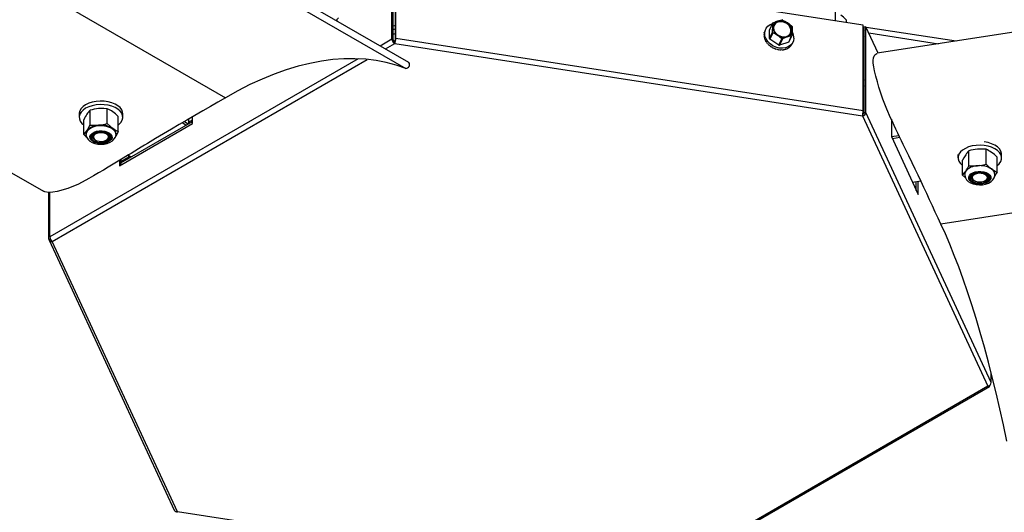
# Model space of a CAD drawing. Units: inches. Extents: x 0 to 10.8, y -1.5 to 8.3.
# Drawn here: x 8.3 to 8.7, y 5.7 to 5.9 of the extents above; entities that cross this region are included whole.
import ezdxf

# ---------------------------------------------------------------- set-up
doc = ezdxf.new("R2010")
doc.units = ezdxf.units.IN
doc.header["$MEASUREMENT"] = 0

msp = doc.modelspace()

# ---------------------------------------------------------------- linework, layer by layer
at = {"color": 7, "linetype": 'Continuous', "lineweight": 25}
for p, q in [((7.776266605893142, 6.252437342076476), (8.373754959360399, 5.90794888193286)), ((7.926637287168569, 6.220734632753324), (8.448161186331834, 5.920044296575969)), ((8.44948579591872, 5.922480942797994), (7.930098789106928, 6.221939241059808)), ((7.701030995021338, 6.213846489510928), (8.298519348488597, 5.869358029367312)), ((9.458443335614383, 6.05277398460462), (8.64291050131187, 5.926306382458041)), ((9.484750312306536, 5.982312585839971), (8.66921749104091, 5.855845035840938)), ((8.442487448616077, 5.932086259984699), (8.442487448616077, 5.967496894473583)), ((8.443053135414548, 5.931759659905759), (8.443053135414548, 5.967170346542188)), ((8.443898215726183, 5.931890393802917), (8.443898215726183, 5.967301080439347)), ((8.444105270815747, 5.932336516056682), (8.444105270815747, 5.967747150545566)), ((8.637082973965295, 5.937896643825613), (8.444105270815747, 5.967747150545566)), ((8.625549279647963, 5.943332399697963), (8.625549279647963, 5.939680715660306)), ((8.419803719253048, 5.939970760309685), (8.419605356507514, 5.939768584274869)), ((8.419759133101444, 5.939996521197279), (8.419626547966413, 5.940073073794418)), ((8.443898215726183, 5.937797146308348), (8.443053135414548, 5.937467521671755)), ((8.599704062954851, 5.938673329371793), (8.598479716802306, 5.936035550065866)), ((8.599820260723636, 5.938821167663952), (8.601800557254489, 5.939584346995788)), ((8.603869328615124, 5.940009558083712), (8.605824991949062, 5.938923585443776)), ((8.63012493997473, 5.940110620027347), (8.63012493997473, 5.938972917022041)), ((8.637082973965295, 5.902485957189182), (8.637082973965295, 5.937896643825613)), ((8.443898215726183, 5.936345515077718), (8.443053135414548, 5.936015890441125)), ((8.443898215726183, 5.93442085345972), (8.443053135414548, 5.934088777888477)), ((8.596135378254676, 5.933854322522853), (8.596200223727797, 5.933994025797877)), ((8.59619109138885, 5.933846552538538), (8.596135378254676, 5.933854322522853)), ((8.596238865059187, 5.934723569962713), (8.59630371053231, 5.934863273237738)), ((8.596266946512566, 5.934715539240671), (8.596238865059187, 5.934723569962713)), ((8.596522625929305, 5.935536289462997), (8.596541594599067, 5.935577173138853)), ((8.596523212589195, 5.935536028725268), (8.596522625929305, 5.935536289462997)), ((8.59681042823422, 5.936157001699884), (8.596564285299905, 5.935626713307302)), ((8.598430456926916, 5.932337350417414), (8.598479716802306, 5.936035550065866)), ((8.598430456926916, 5.932337350417414), (8.599654803079462, 5.934975129723339)), ((8.599766574825301, 5.934789901640888), (8.598542222154313, 5.932152070187417)), ((8.637082973965295, 5.937311548362462), (8.637995112761525, 5.937170854284068)), ((8.637082973965295, 5.936445429775345), (8.637494561506898, 5.935560903104584)), ((8.637082973965295, 5.934177220126045), (8.637494561506898, 5.93329274560283)), ((8.638267309913376, 5.937212937353477), (8.637494561506898, 5.937093415178651)), ((8.637494561506898, 5.901682728542221), (8.637494561506898, 5.937093415178651)), ((8.638267309913376, 5.901802302864592), (8.638267309913376, 5.937212937353477)), ((8.643301451462248, 5.926367030053731), (8.638267309913376, 5.937212937353477)), ((8.638309353872126, 5.937122357066534), (8.675577171054824, 5.931372151493401)), ((8.639443341364798, 5.934679192401292), (8.668245539009723, 5.930235178553734)), ((8.442487448616077, 5.932086259984699), (8.437659847199757, 5.92929933869797)), ((8.439766947006508, 5.928084457324975), (8.443616188761961, 5.930306568543846)), ((8.442487448616077, 5.932086259984699), (8.443053135414548, 5.931759659905759)), ((8.443616188761961, 5.930306568543846), (8.443616188761961, 5.930959820849272)), ((8.443616188761961, 5.930306568543846), (8.636801351144554, 5.900423938935718)), ((8.444105270815747, 5.932336516056682), (8.443898215726183, 5.931890393802917)), ((8.637082973965295, 5.902485957189182), (8.444105270815747, 5.932336516056682)), ((8.596215307405402, 5.932954933801556), (8.596280159396967, 5.933094689224127)), ((8.59629586884512, 5.932955611719652), (8.596215307405402, 5.932954933801556)), ((8.59647623416893, 5.932052781260337), (8.596541079642053, 5.932192484535362)), ((8.596576187977218, 5.932069259884789), (8.59647623416893, 5.932052781260337)), ((8.596910219081426, 5.931175242360704), (8.596975071072992, 5.931314945635729)), ((8.59702193867972, 5.931213570806819), (8.596910219081426, 5.931175242360704)), ((8.597504088369146, 5.930349016646074), (8.597568933842267, 5.930488719921099)), ((8.597618447936943, 5.93041315812733), (8.597504088369146, 5.930349016646074)), ((8.59823978594438, 5.929599134938401), (8.598304637935943, 5.929738890360972)), ((8.598347053445956, 5.929690497438529), (8.59823978594438, 5.929599134938401)), ((8.60231406717423, 5.929679650749017), (8.598542222154313, 5.932152070187417)), ((8.603538413326776, 5.932317482202489), (8.601722238159239, 5.933703929000951)), ((8.60231406717423, 5.929679650749017), (8.603538413326776, 5.932317482202489)), ((8.6037663828414, 5.932280040264651), (8.602542036688856, 5.929642260958724)), ((8.606363128547276, 5.930868041168778), (8.602542036688856, 5.929642260958724)), ((8.607587474699821, 5.933505820474704), (8.605746679372253, 5.933043219596486)), ((8.606363128547276, 5.930868041168778), (8.607587474699821, 5.933505820474704)), ((8.607703685505491, 5.933653658766863), (8.606479339352948, 5.931015879460937)), ((8.607821434663762, 5.930190123074219), (8.607886280136883, 5.930329826349244)), ((8.607902471949835, 5.930364087286792), (8.608148621402592, 5.930894375679373)), ((8.637494561506898, 5.932715159386266), (8.637082973965295, 5.93360417074596)), ((8.599094966583777, 5.928948490010264), (8.599159812056898, 5.929088193285287)), ((8.599185755460903, 5.929065613397984), (8.599094966583777, 5.928948490010264)), ((8.600043634735792, 5.928416741486401), (8.600108486727358, 5.928556444761425)), ((8.600109979450854, 5.928555453958056), (8.600043634735792, 5.928416741486401)), ((8.601056978881406, 5.928020107253539), (8.601121830872971, 5.928159810528562)), ((8.602104205894863, 5.927770633394741), (8.602169051367984, 5.927910336669767)), ((8.60315348621793, 5.927675933451686), (8.603218338209496, 5.92781563672671)), ((8.604172951181726, 5.927738771244297), (8.604237803173291, 5.927878526666866)), ((8.605131625144079, 5.927957373756018), (8.605196470617201, 5.928097077031044)), ((8.60600036414537, 5.928325013953452), (8.60606520961849, 5.928464717228477)), ((8.60675277500901, 5.928830532261809), (8.606817633519018, 5.928970235536835)), ((8.607366017109971, 5.929458597302645), (8.607430862583092, 5.92959830057767)), ((8.428529685412904, 5.924028577660326), (8.301217957906623, 5.850533130389707)), ((8.302194837880881, 5.848665778924474), (8.432300383186817, 5.923774097637137)), ((8.637082973965295, 5.916484027185986), (8.637494561506898, 5.915595015826292)), ((8.637082973965295, 5.915923023888966), (8.637494561506898, 5.915038497218205)), ((8.637082973965295, 5.913654866387211), (8.637494561506898, 5.912770339716451)), ((8.313289163051625, 5.901203388301823), (8.313289163051625, 5.899898448117344)), ((8.317782821362721, 5.896658729690997), (8.317782821362721, 5.902774228822006)), ((8.324913476766561, 5.897300822421634), (8.324913476766561, 5.903416321552644)), ((8.331333608822868, 5.899898448117344), (8.331333608822868, 5.901350079347977)), ((8.638267309913376, 5.901802302864592), (8.637494561506898, 5.901682728542221)), ((8.689975525612693, 5.790398614402101), (8.638267309913376, 5.901802302864592)), ((8.31518073705185, 5.892772746730351), (8.31518073705185, 5.898888245861361)), ((8.329442034822641, 5.894056932191628), (8.329442034822641, 5.900172379175091)), ((8.329895066626216, 5.879817001877703), (8.360143524304561, 5.897279076895063)), ((8.330460763202352, 5.881056444744738), (8.360143524304561, 5.898213560914638)), ((8.357400067997204, 5.896627754048829), (8.355778240214178, 5.897562863838954)), ((8.356759305028982, 5.898130854907102), (8.35838192806208, 5.897195327936612)), ((8.358467293594448, 5.899117434324867), (8.358467293594448, 5.897810721123833)), ((8.358467293594448, 5.897810721123833), (8.360143524304561, 5.898779622523595)), ((8.358467293594448, 5.897810721123833), (8.358712321874972, 5.897386292249094)), ((8.358467293594448, 5.897810721123833), (8.35846790632811, 5.897245024547698)), ((8.360143524304561, 5.897279076895063), (8.360143524304561, 5.900082111773424)), ((8.636801351144554, 5.900423938935718), (8.688565156127623, 5.788900519708218)), ((8.64876385473047, 5.89908244332168), (8.64876385473047, 5.891916796914653)), ((8.318484166742202, 5.892627307225295), (8.319093510814117, 5.893139552567052)), ((8.324061307647927, 5.893828838826581), (8.324110274193373, 5.893845995369128)), ((8.324061307647927, 5.893828838826581), (8.324582548441324, 5.89371990260354)), ((8.31906360419664, 5.892037779220758), (8.319160285746431, 5.892658282867462)), ((8.319818400810497, 5.890620982550677), (8.320101314282997, 5.89045760428989)), ((8.319994542183103, 5.889804821312375), (8.320517803693898, 5.889689992416666)), ((8.324521457591494, 5.89045760428989), (8.324804371063994, 5.890620982550677)), ((8.3254953130081, 5.890341732443265), (8.325089996208874, 5.890021702955088)), ((8.325169429957914, 5.889926064356209), (8.325089996208874, 5.890021702955088)), ((8.325169429957914, 5.889926064356209), (8.325846800503243, 5.890512307065364)), ((8.64876385473047, 5.89193223258819), (8.651902954467321, 5.89241902992763)), ((8.64876385473047, 5.891916796914653), (8.659835560903248, 5.86806315365916)), ((8.652340876519519, 5.891504779155799), (8.649182417006314, 5.891015009406253)), ((8.68077119697892, 5.879912379738853), (8.68077119697892, 5.886027826722316)), ((8.687901852382758, 5.88055447246949), (8.687901852382758, 5.886669919452954)), ((8.329895066626216, 5.882041564031224), (8.329895066626216, 5.879817001877703)), ((8.330460763202352, 5.8815814662352), (8.333812911737304, 5.883514158575241)), ((8.330460763202352, 5.88238396481652), (8.330460763202352, 5.880143601956642)), ((8.333522710645289, 5.884240573887332), (8.334747643457723, 5.883534339675441)), ((8.333812911737304, 5.883514158575241), (8.333812911737304, 5.884073284560614)), ((8.333812911737304, 5.883514158575241), (8.334038176097994, 5.883124251375778)), ((8.334712691565194, 5.883514106427695), (8.333812911737304, 5.883514158575241)), ((8.676277538667822, 5.884539900799853), (8.676277538667822, 5.8831520981652)), ((8.67816911266805, 5.876026396778208), (8.67816911266805, 5.882141843761671)), ((8.692430410438838, 5.877310582239484), (8.692430410438838, 5.883426029222949)), ((8.694321984439066, 5.8831520981652), (8.694321984439066, 5.884603729395833)), ((8.657479000274586, 5.87314029085949), (8.660911834099679, 5.873672613006355)), ((8.65906281249677, 5.869728016204304), (8.65906281249677, 5.873385905799902)), ((8.659835560903248, 5.86806315365916), (8.659835560903248, 5.873505688712457)), ((8.681244996542585, 5.874376239840961), (8.681360633725252, 5.8744356880431)), ((8.681244996542585, 5.874376239840961), (8.681622479589276, 5.873907798437621)), ((8.68154236792214, 5.874168796904026), (8.681360633725252, 5.8744356880431)), ((8.682806776426697, 5.873874632598533), (8.683089689899196, 5.873711254337746)), ((8.686703123712055, 5.872774006498245), (8.687655129306998, 5.872945832661443)), ((8.687586359731059, 5.873046425277167), (8.687066513884512, 5.872936028922845)), ((8.687209880524625, 5.876628961669178), (8.687878907462634, 5.876448374718297)), ((8.687509833207693, 5.873711254337746), (8.687694409445823, 5.873817843921228)), ((8.687586359731059, 5.873046425277167), (8.687655129306998, 5.872945832661443)), ((8.688564321766892, 5.875128259598009), (8.688564321766892, 5.875269996627318)), ((8.68863996178198, 5.876367911055228), (8.689036165797592, 5.875874699567663)), ((8.300784468395811, 5.849599167845589), (8.300784468395811, 5.868910394834721)), ((8.301217957906623, 5.850533130389707), (8.301217957906623, 5.868932244656384)), ((8.300784468395811, 5.849599167845589), (8.301402195185705, 5.849694702149376)), ((8.300865909825365, 5.849208165547665), (8.35258656271434, 5.737777725394212)), ((8.353958642863951, 5.737142359696973), (8.302194837880881, 5.848665778924474)), ((8.689975525612693, 5.790398614402101), (8.689975525612693, 5.794539233828571)), ((8.688565156127623, 5.788900519708218), (8.547143805246545, 5.707259730088846)), ((8.547888188647363, 5.707185993459177), (8.68930954930611, 5.788826835226095)), ((8.547143805246545, 5.707259730088846), (8.353958642863951, 5.737142359696973))]:
    msp.add_line(p, q, dxfattribs=at)
at = {"color": 7, "linetype": 'Continuous', "lineweight": 25, "flags": 128}
for points in [[(8.63012493997473, 5.940110620027347), (8.628996284568608, 5.941173699894706), (8.627837109811345, 5.942089671535546)], [(8.608516183378708, 5.932534572435385), (8.608349728412719, 5.931426228498328), (8.607888939661716, 5.93042317045611), (8.607156879377799, 5.929575668542821), (8.606190285506937, 5.928926223008234), (8.605037616156006, 5.928507426068434), (8.60375667687945, 5.928340241036807), (8.602411700416733, 5.928433115815761), (8.60107011354449, 5.928781357126181), (8.599799206152046, 5.929367495540246), (8.598662702540292, 5.93016211984216), (8.59771758693983, 5.931125389306981), (8.597011254951289, 5.932209067454905), (8.59657912779511, 5.93335876439573), (8.596442866258105, 5.934516804943873), (8.596609314705647, 5.93562514888093), (8.597070116493537, 5.936628259070693), (8.597802163740567, 5.937475760983983), (8.598768757611431, 5.938125154371024), (8.599603998333029, 5.938457751417723)], [(8.5997491836188, 5.936974518774375), (8.599723905096003, 5.938342348899011), (8.599704062954851, 5.938673329371793)], [(8.600117371365464, 5.937824732360043), (8.599950401442461, 5.936941457230379), (8.600093168385797, 5.936007390391169), (8.600534101958763, 5.935098093636184), (8.601237481092527, 5.934287303595092), (8.602146321556488, 5.933640726175521), (8.60318699753451, 5.933210665365842), (8.604275199482025, 5.933032007874154), (8.605322758936085, 5.933119198570622), (8.606244831839776, 5.933465197536576), (8.606966684241616, 5.934042001539954), (8.607429858742837, 5.93480283423223), (8.60759683518428, 5.935686057214349), (8.607454068240944, 5.936620176201104), (8.607013134667978, 5.93752947295609), (8.606309755534216, 5.938340210849636), (8.605400915070256, 5.938986840416752), (8.604360239092234, 5.939416901226432), (8.603272037144716, 5.93959555871812), (8.602224471172214, 5.939508368021651), (8.60130241130541, 5.939162369055698), (8.600580552385127, 5.938585565052319), (8.600117371365464, 5.937824732360043)], [(8.600270613447048, 5.937666516706282), (8.600097705222277, 5.93679226310203), (8.60024662557601, 5.935865236181495), (8.600704142068519, 5.934967672624301), (8.601429605687901, 5.934179462470512), (8.602358555549186, 5.933570535578961), (8.603408442087474, 5.933195073249667), (8.604485992898775, 5.933086345616808), (8.605495445533787, 5.933254104271439), (8.606347132287622, 5.933683382867931), (8.606965341442313, 5.934336061550355), (8.607295174669089, 5.935154204395395), (8.607307298973472, 5.936065013429206), (8.607000658367662, 5.936987607808355), (8.60640248690742, 5.937839959443398), (8.605565935978735, 5.938546454393019), (8.604565341908053, 5.939044202717061), (8.603489609742411, 5.939289035444289), (8.602434319414696, 5.939259207048128), (8.601493238730585, 5.938957272758321), (8.600749992798107, 5.938410192856013), (8.600270613447048, 5.937666516706282)], [(8.601800557254489, 5.939584346995788), (8.602773284980419, 5.939860207512726), (8.6036413591005, 5.940046947874005)], [(8.605824991949062, 5.938923585443776), (8.606784923970956, 5.938238888168272), (8.607641173635042, 5.937537138645313)], [(8.599654803079462, 5.934975129723339), (8.59970385436467, 5.935729131087125), (8.5997491836188, 5.936974518774375)], [(8.601722238159239, 5.933703929000951), (8.600722830445221, 5.934303573629362), (8.599766574825301, 5.934789901640888)], [(8.607798059526386, 5.935653047817898), (8.607752730272257, 5.934407660130649), (8.607703685505491, 5.933653658766863)], [(8.60775293886244, 5.937351858415316), (8.607772781003591, 5.937020877942534), (8.607798059526386, 5.935653047817898)], [(8.605746679372253, 5.933043219596486), (8.604734475954203, 5.932682306432453), (8.6037663828414, 5.932280040264651)], [(8.66921749104091, 5.855845035840938), (8.668068928309204, 5.858293623850935), (8.666915581040177, 5.860769850060175), (8.66575222144237, 5.863278303452677), (8.664545801008671, 5.86588333409988), (8.663369521856408, 5.868419321396533), (8.66219860086447, 5.870932728805879), (8.661025789523997, 5.873432108525425), (8.659815562319459, 5.875986451758174), (8.658598125716724, 5.878533546482067), (8.65737143292462, 5.881083717911157), (8.656911361202372, 5.882037183637381), (8.65641408220624, 5.883066524042649), (8.656002338222002, 5.883918197759597), (8.655461815873569, 5.885035667517157), (8.654895415305566, 5.886206640656643), (8.65450134933933, 5.887021602501394), (8.653717441358065, 5.88864448627222), (8.652952228271946, 5.890232170449675), (8.652193859551206, 5.891810833101719), (8.651441670314634, 5.893383446638457), (8.650687043180298, 5.894969774979723), (8.649955282744768, 5.896518713530696), (8.649211189414672, 5.898110569511811), (8.648468543178971, 5.899724066724406), (8.646904051622482, 5.903298207361554), (8.64530136198874, 5.907406756047398), (8.64366050035152, 5.912304505690397), (8.643011015706275, 5.914466855821855), (8.642363616962859, 5.916788621000626), (8.641808362932755, 5.919068146667351), (8.641491279780912, 5.92069405499583), (8.641302805513739, 5.922153977686235), (8.641267736289231, 5.922799825040165), (8.641274007031607, 5.923383095339214), (8.641395132743463, 5.924370300527528), (8.641634177093113, 5.925133688449546), (8.641958860749748, 5.925691771484006), (8.642736289398455, 5.926265863815004), (8.642917124050179, 5.926261326978525)], [(8.448161186331834, 5.920044296575969), (8.444225454612559, 5.921417497897814), (8.440154298976228, 5.92250826811196), (8.435955639331356, 5.923314469169027), (8.431637653064953, 5.923834588790189), (8.427208742450329, 5.924067584024534), (8.422677531387858, 5.92401298554415), (8.418052832812771, 5.923670949791673), (8.413343655213591, 5.923042102537651), (8.408559157003042, 5.922127643175638), (8.40370865955492, 5.920929396869733), (8.398801595056565, 5.919449710259496), (8.39384752606417, 5.91769145145994), (8.388856086836814, 5.915657957913994), (8.38383699637333, 5.913353349277771), (8.378800012783216, 5.910781953797565), (8.373754959360399, 5.90794888193286)], [(8.373754959360399, 5.90794888193286), (8.370626367354014, 5.906120797569566), (8.367484725424305, 5.904302464797323), (8.364315836401953, 5.902479125860689), (8.361029615401696, 5.900592010475624), (8.357825539822858, 5.89874812540597), (8.354636026446165, 5.896901580811485), (8.35144137653622, 5.895033968608523), (8.348144791211247, 5.893081981676561), (8.344828585372191, 5.891095942397234), (8.341487166194774, 5.889078510295374), (8.34023396941255, 5.888318876996649), (8.338879423875191, 5.887496614495496), (8.337757847498404, 5.886815098220281), (8.336285526729, 5.885919985597736), (8.334742676403991, 5.884981903397505), (8.33366925828569, 5.884329537600357), (8.331533946656696, 5.883033514646198), (8.329449596216772, 5.881771961219772), (8.327383849413788, 5.880526834270251), (8.325334933231192, 5.879298603125549), (8.323279368236513, 5.878075013112417), (8.321286106522102, 5.876899242398724), (8.319259274825123, 5.875720499274924), (8.317236341157189, 5.87456871643227), (8.312974765498385, 5.872317402587788), (8.308609181559614, 5.870458342582326), (8.30413960237776, 5.869246277176802), (8.302370431704258, 5.868990284874787), (8.300606984223903, 5.868901425456854), (8.299094509844284, 5.86911350952536), (8.298541771933262, 5.869398391567711)], [(8.331333608822868, 5.901350079347977), (8.331252649758115, 5.902046249083543), (8.330878817039626, 5.902982871152493), (8.330213231839632, 5.903863851790145), (8.329278565303646, 5.904659258305244), (8.328106627434565, 5.90534197397401), (8.326737350215536, 5.905888740991045), (8.325217340515557, 5.906280942682519), (8.32359838084755, 5.906505229276727), (8.32193559116735, 5.906553987231988), (8.320285603709625, 5.906425495679297), (8.318704594418023, 5.906124187160038), (8.317246418670402, 5.905660334740723), (8.315960720930299, 5.905049686980163), (8.314891279062362, 5.904312998601561), (8.31407453116417, 5.903475456869508), (8.3135382718776, 5.902565534343974), (8.313300778917435, 5.901614206667125), (8.313289163051625, 5.901350079347977)], [(8.329442034822641, 5.896707435498713), (8.32973149281213, 5.896935528863759), (8.330548240710321, 5.897773070595814), (8.33108449999689, 5.898682993121347), (8.331321992957054, 5.899634320798196), (8.331252649758115, 5.90059461785291), (8.330878817039626, 5.90153123992186), (8.330213231839632, 5.902412220559512), (8.329278565303646, 5.903207627074611), (8.328106627434565, 5.903890342743378), (8.326737350215536, 5.904437109760412), (8.325217340515557, 5.904829311451887), (8.32359838084755, 5.905053598046094), (8.32193559116735, 5.905102356001357), (8.320285603709625, 5.904973916596211), (8.318704594418023, 5.904672608076952), (8.317246418670402, 5.904208703510091), (8.315960720930299, 5.903598055749532), (8.314891279062362, 5.90286136737093), (8.31407453116417, 5.902023825638876), (8.3135382718776, 5.901113903113342), (8.313300778917435, 5.900162575436494), (8.313370122116378, 5.899202278381779), (8.313743954834866, 5.898265708460373)], [(8.324913476766561, 5.903416321552644), (8.323494685452854, 5.90351701846346), (8.32134814906464, 5.903463410786443)], [(8.329442034822641, 5.900172379175091), (8.328325008319219, 5.901240986682298), (8.327177762313042, 5.902162485962986)], [(8.313743954834866, 5.898265708460373), (8.314409540034859, 5.897384675675176), (8.31518073705185, 5.896707435498713)], [(8.324913476766561, 5.897300822421634), (8.326030503269982, 5.896232267061974), (8.327177762313042, 5.89531071563374)], [(8.31518073705185, 5.892772746730351), (8.31582256904476, 5.893462867350611), (8.316481779207287, 5.894347602611556)], [(8.316098533856792, 5.893087196431135), (8.31608797397878, 5.89263471217679), (8.316174108687449, 5.892202200432461), (8.316422787296172, 5.891554475766885), (8.316947652343998, 5.890774661367959), (8.317679347595096, 5.890096013207761), (8.318626281841215, 5.889521764434124), (8.319761729465169, 5.889085237328774), (8.321015330390871, 5.888817824714244), (8.32232158730088, 5.888729226034039), (8.323628782866713, 5.88882079712435), (8.324888367723288, 5.889093372345909), (8.326055208169773, 5.889550758469554), (8.3270832448864, 5.89020484513571), (8.327801003705897, 5.890927923004876), (8.32828446360241, 5.891734541242308), (8.328530182837914, 5.892600451239242), (8.328525398300593, 5.893018622408492)], [(8.316269134552664, 5.89283365506377), (8.316281271893935, 5.893264237348905), (8.316552465205529, 5.894059748159097), (8.31713413196755, 5.89479763593125), (8.317994905431227, 5.895438216383062), (8.319088374280863, 5.895946967839256), (8.320355598752888, 5.896296408543228), (8.321728265562392, 5.896467713230969), (8.323132364305085, 5.896451651786881), (8.324492202818337, 5.896249110719246), (8.325734474689728, 5.895870988865119), (8.326792209433648, 5.895337675914885), (8.327608383708839, 5.894677905166242), (8.328138984986694, 5.89392729339293), (8.328355423375267, 5.89312625494289), (8.328359282293654, 5.892943164909814)], [(8.318130528160797, 5.890608519287246), (8.317794241675237, 5.891269593724532), (8.317765808225925, 5.891958358508604), (8.31804713119828, 5.892627932995843), (8.318619059406132, 5.89323263593619), (8.31944262559593, 5.893731322916056), (8.3204616798978, 5.894089889440531), (8.321606800891487, 5.894284034753304), (8.322799923701023, 5.894300461230211), (8.323959763339493, 5.894138073772791), (8.325007264127564, 5.893807875513196), (8.32587104911201, 5.893332446338728), (8.326492243713695, 5.892744169875288), (8.326828517162369, 5.892083095438003), (8.326856963648567, 5.891394330653931), (8.32657564067621, 5.890724756166691), (8.326003699431475, 5.890120053226346), (8.325180146278562, 5.889621418394024), (8.324161091976691, 5.889262799722003), (8.323015970983004, 5.889068654409231), (8.321822848173468, 5.889052227932324), (8.320663008534996, 5.889214667537289), (8.319615507746928, 5.889544813649339), (8.318751722762482, 5.890020242823807), (8.318130528160797, 5.890608519287246)], [(8.317782821362721, 5.896658729690997), (8.318680541362554, 5.896584002257958), (8.32134814906464, 5.896611640457197)], [(8.319143337794067, 5.890947321891889), (8.318828470912917, 5.891526055354458), (8.318823073641934, 5.892132635606451), (8.319127628345914, 5.892713142085575), (8.319715070448623, 5.893216105164192), (8.320533213293661, 5.893596730100514), (8.321509350165394, 5.893821225284904), (8.32255675969526, 5.893869670354891), (8.32358235851412, 5.893737737064182), (8.324495031822693, 5.893437158610564), (8.325213664113583, 5.892994634537455), (8.325674426790815, 5.892449431946792), (8.325836370994097, 5.891850100203658), (8.325685104000804, 5.891249829804698), (8.325234066840853, 5.890701967689204), (8.324523334903141, 5.890255219664891), (8.323616058865552, 5.889949217866516), (8.322592858833795, 5.889811183312955), (8.321544654053856, 5.889853422825), (8.320564567005537, 5.890072129631815), (8.319739697127096, 5.890447904846382), (8.319143337794067, 5.890947321891889)], [(8.320572493432488, 5.890234099908867), (8.321509793419533, 5.889989371476732), (8.322533971217773, 5.889933625750341), (8.323534017739224, 5.890072807549908), (8.324401570383849, 5.890391950529808), (8.325042620163572, 5.890856428719673), (8.325387706547476, 5.89141586759032), (8.32539942670838, 5.892009723841153), (8.325076503031415, 5.892573543105643), (8.324453939556655, 5.893046312755279), (8.323599189134507, 5.893376771752603), (8.322604891879973, 5.893529094733695), (8.321578784622542, 5.893486803074103), (8.320632072003491, 5.893254433610308), (8.319867341282169, 5.892857225754443), (8.31936745490875, 5.892338201231739), (8.319186594183256, 5.891753575096502), (8.319344340509105, 5.891166758764342), (8.319823628601956, 5.890641267945969), (8.320572493432488, 5.890234099908867)], [(8.324110274193373, 5.893845995369128), (8.324959848971606, 5.893533266537354), (8.325654545539003, 5.89311196651536), (8.326153753994326, 5.89260670894473), (8.326428271711965, 5.892047061483899), (8.326462050284714, 5.891465720644042), (8.326253108105838, 5.89089668662498), (8.325813673774814, 5.890373281708435), (8.325169429957914, 5.889926064356209)], [(8.329442034822641, 5.894056932191628), (8.328800202829731, 5.892830004735568), (8.328416005786526, 5.892198080776349)], [(8.319994542183103, 5.889804821312375), (8.319643784753602, 5.88990478815755), (8.319167677661039, 5.890097681929224)], [(8.694321984439066, 5.884603729395833), (8.694298309453304, 5.884980808299044), (8.69402505631365, 5.885928902828057), (8.693454692532171, 5.886831889730009), (8.692606603958993, 5.887659001952915), (8.691509693371337, 5.888382079822081), (8.690201324485727, 5.888976457548371), (8.688726031306217, 5.889421954031587), (8.687134057993125, 5.889703342188374)], [(8.687134057993125, 5.888251710957743), (8.685479611920243, 5.888359447787231), (8.683819051547621, 5.888289882961221), (8.682208917851728, 5.888045310971721), (8.680704030940014, 5.8876341275736), (8.679355651849937, 5.887070360456656), (8.67820968345863, 5.886373095622631), (8.677305171240967, 5.885566164499923), (8.676672895285815, 5.884676996697591), (8.676334405566447, 5.883735942087252), (8.676301213653586, 5.882775019261989), (8.67657446679324, 5.881826872585431), (8.677144830574719, 5.880923885683479), (8.677992919147897, 5.880096773460572), (8.67816911266805, 5.87996108554657)], [(8.692430410438838, 5.87996108554657), (8.693294351865921, 5.880738031830479), (8.693926627821075, 5.881627147485265), (8.694265117540443, 5.882568202095603), (8.694298309453304, 5.883529177068412), (8.69402505631365, 5.884477271597425), (8.693454692532171, 5.885380258499376), (8.692606603958993, 5.886207370722283), (8.691509693371337, 5.886930448591448), (8.690201324485727, 5.887524826317739), (8.688726031306217, 5.887970322800955), (8.687134057993125, 5.888251710957743)], [(8.679470154823484, 5.884452970841112), (8.678686846538996, 5.8831435459677), (8.67816911266805, 5.882141843761671)], [(8.685788299317222, 5.877554059130522), (8.686948138955692, 5.877391671673101), (8.687995639743763, 5.877061525561052), (8.688859424728207, 5.876586096386584), (8.689480619329894, 5.875997767775599), (8.689816892778566, 5.875336745485859), (8.689845339264766, 5.874647928554242), (8.68956401629241, 5.873978406214547), (8.688992075047672, 5.873373703274201), (8.688168521894761, 5.872875016294334), (8.68714946759289, 5.872516397622314), (8.686004346599203, 5.872322304457087), (8.684811223789668, 5.87230587798018), (8.683651384151197, 5.8724682654376), (8.682603883363127, 5.872798463697196), (8.68174009837868, 5.873273892871663), (8.681118903776996, 5.873862169335103), (8.680782617291436, 5.874523243772389), (8.680754183842124, 5.87521200855646), (8.68103550681448, 5.875881583043701), (8.68160743502233, 5.876486285984047), (8.682431001212128, 5.876984920816367), (8.683450055514, 5.877343539488389), (8.684595176507687, 5.87753768480116), (8.685788299317222, 5.877554059130522)], [(8.68077119697892, 5.879912379738853), (8.682530068512138, 5.879802348417351), (8.68433652468084, 5.879865290505053)], [(8.681244996542585, 5.874376239840961), (8.68113508255306, 5.874855580081359), (8.681193448693625, 5.875337892731864), (8.68141770921406, 5.875803726757918), (8.68179881651518, 5.876234256895509), (8.682321374034105, 5.87661206586436), (8.682964275051702, 5.876921978728665), (8.683701537053308, 5.877151375782354), (8.684503357716533, 5.877290974762288)], [(8.681360633725252, 5.8744356880431), (8.681259180675024, 5.874829871341312), (8.68127520300845, 5.87522827859073), (8.681408244434508, 5.875619280888652), (8.681654419961038, 5.875991614365201), (8.682006585374275, 5.876334328035774), (8.682454493681481, 5.876637566014224), (8.682985134069996, 5.876892463217778), (8.683583057829397, 5.877091562547395)], [(8.68554513531146, 5.877123320402749), (8.68657073413032, 5.876991387112038), (8.687483407438892, 5.876690756510874), (8.688202039729783, 5.876248232437765), (8.688662802407013, 5.875703081994649), (8.688824746610294, 5.875103750251514), (8.688673479617004, 5.874503479852555), (8.688222442457052, 5.873955617737061), (8.68751171051934, 5.873508817565201), (8.686604434481751, 5.873202815766826), (8.685581234449995, 5.873064833360811), (8.684533029670055, 5.873107072872856), (8.683552942621734, 5.873325779679671), (8.682728072743295, 5.873701502746693), (8.682131713410266, 5.874200919792199), (8.681816846529117, 5.87477965325477), (8.681811449258134, 5.875386233506761), (8.682116003962113, 5.875966792133432), (8.682703446064822, 5.876469703064502), (8.683521588909862, 5.876850380148371), (8.684497725781593, 5.87707487533276), (8.68554513531146, 5.877123320402749)], [(8.683583057829397, 5.877091562547395), (8.683937635066624, 5.877187722621732), (8.684503357716533, 5.877290974762288)], [(8.687901852382758, 5.88055447246949), (8.68901887888618, 5.87948591710983), (8.690166137929241, 5.878564365681596)], [(8.692430410438838, 5.877310582239484), (8.692102819556531, 5.876665725688922), (8.69142838231065, 5.875511283321434)], [(8.679388765541479, 5.874868199787428), (8.679379900458704, 5.874875291853648), (8.67816911266805, 5.876026396778208)], [(8.679086205481122, 5.876330782002665), (8.679088695526431, 5.875802058036454), (8.679359719358503, 5.874914611103132), (8.67985208344845, 5.874128799736448), (8.680554810737892, 5.873436906099632), (8.681472790059242, 5.872846700177001), (8.682585775127869, 5.872389157610719), (8.683827629818895, 5.872097600682514), (8.685129897441655, 5.871984388360723), (8.686439804679866, 5.872051241514354), (8.687708789131559, 5.872298890209052), (8.6888908566614, 5.872730463297557), (8.689941160380053, 5.873356651026746), (8.690694223088016, 5.874064345369919), (8.691213860344382, 5.874859751885019), (8.6914965652267, 5.875718309078004), (8.69151271792899, 5.876257358258269)], [(8.687655129306998, 5.872945832661443), (8.686761216078004, 5.872677429243544), (8.685781846058438, 5.872540750526172), (8.684774277253513, 5.87254382723137), (8.6837974494268, 5.87268639862141), (8.682908464140878, 5.87296017323652), (8.682159312498847, 5.873349141780159), (8.68159379843912, 5.873830567922387), (8.681244996542585, 5.874376239840961)], [(8.683920556745395, 5.876605495273597), (8.683084774993011, 5.876259287717461), (8.682489015356758, 5.875775097755309), (8.682197849535145, 5.875205542260789), (8.682242813756455, 5.874612259632959), (8.682619045262049, 5.874059547795711), (8.683285790744932, 5.873607272131549), (8.684170760669833, 5.87330450348101), (8.685178094810801, 5.873184042650362), (8.686198596207067, 5.873258874378491), (8.687121699024786, 5.873520967943357), (8.687847371234351, 5.873941902932533), (8.688296974336794, 5.874476050243498), (8.688421776450625, 5.87506552610049), (8.688208258324613, 5.87564644975998), (8.687679560432175, 5.876155931281813), (8.68689297988919, 5.876538642119965), (8.685933738822277, 5.87675317712312), (8.684905806400744, 5.876776330633426), (8.683920556745395, 5.876605495273597)], [(8.68863996178198, 5.876367911055228), (8.689070622288435, 5.875953233771541), (8.689348920703138, 5.875497203484086), (8.689463619229983, 5.875018280424054), (8.689410089774286, 5.874535759183365), (8.689190483422308, 5.874069195091672), (8.6888136913306, 5.873637413412984), (8.688294914508738, 5.873257831427577), (8.687655129306998, 5.872945832661443)], [(8.696533275042198, 5.76622947849491), (8.695088409955625, 5.772982689962716), (8.693593809147306, 5.77963859411018), (8.692052418953576, 5.786184206198415), (8.690467211784545, 5.792606906521351), (8.688841277382291, 5.798894075372922), (8.687177796747111, 5.805033510227425), (8.685479989989949, 5.811013269296885), (8.683751168479962, 5.816821723678607), (8.681994695733847, 5.822447557355162), (8.68021400045274, 5.827879819341948), (8.67841253741154, 5.833107923687182), (8.676593813532707, 5.838121701619444), (8.674761361812456, 5.842911349400135), (8.672918767394561, 5.847467689061206), (8.67106961542279, 5.851781699077246), (8.66921749104091, 5.855845035840938)], [(8.688565156127623, 5.788900519708218), (8.688949066359328, 5.788749552563315), (8.68927163804036, 5.788804933256885), (8.689480880067622, 5.789056649460149), (8.689542036101882, 5.789464651857983)], [(8.35368008371152, 5.737153519271761), (8.353680422670568, 5.73711378284191), (8.353738019634832, 5.736903315347323), (8.353837099971729, 5.736913171233467), (8.353958642863951, 5.737142359696973)]]:
    msp.add_lwpolyline(points, dxfattribs=at)
at = {"color": 7, "linetype": 'Continuous', "lineweight": 25}
for centre, radius, start, end in [((8.411639933675538, 5.947749648973227), 0.01107771701692666, 316.1339716710868, 321.876121430135), ((8.602152778443179, 5.936868274462236), 0.003042109591926454, 140.0623507987196, 143.6044546354106), ((8.602528778316747, 5.936900828594133), 0.002780571331135807, 105.182605672009, 178.4813801890805), ((8.603103992886988, 5.934937059893755), 0.004826615983977087, 55.68454787435759, 105.6673406219564), ((8.60282922948604, 5.93438163548868), 0.005723226269684025, 79.52928104669262, 81.84215549462832), ((8.603780258944745, 5.935459597652), 0.004022455031510247, 2.756564102864311, 59.44737006246739), ((8.601691730044617, 5.933445824173358), 0.005571347782639904, 165.2609206228377, 175.7952268820673), ((8.602064924272359, 5.933559503545362), 0.005880775634668802, 175.7626336710381, 185.9006846363462), ((8.601481350244955, 5.933344816539986), 0.005420757504600244, 154.5288969548366, 165.2651045612111), ((8.603675761332827, 5.937275149976425), 0.004632299476492106, 209.7699014655124, 212.4459832554017), ((8.60376716943719, 5.937168017306277), 0.004022642380158066, 182.7571253114164, 239.4456658233435), ((8.605018434921332, 5.935726763324591), 0.002780601899040873, 285.1829341118957, 358.4808748391858), ((8.603704318537773, 5.935035988792301), 0.004664180382887375, 29.77018343940079, 32.42847747826306), ((8.603403383618712, 5.932501100789109), 0.005112909322188013, 0.375089336163733, 28.88430602976884), ((8.444772170734268, 5.932287519370442), 0.002293569379307925, 185.0341461004219, 239.7343420051003), ((8.4441131012054, 5.931907729059876), 0.001070257890499332, 187.9523236867615, 242.3355727393821), ((8.438564476781448, 5.932597586277684), 0.005546941156243192, 335.6050838590232, 357.3023420624636), ((8.441384432556795, 5.932144218094444), 0.002526565374903454, 332.0450230669656, 354.2342139371331), ((8.602558669867577, 5.933736827274169), 0.006311262552363721, 185.8396518120826, 195.4758315080606), ((8.603116170118914, 5.934002871948047), 0.006819773996469426, 195.3943768066285, 204.4955258525245), ((8.603648720339207, 5.934342121406689), 0.007328123066429849, 204.3991042839821, 213.0179281706283), ((8.604087739519741, 5.934706925683121), 0.007764540379921296, 212.9062033808705, 221.1350082222144), ((8.604369769348889, 5.935013142911343), 0.00803763391934441, 221.0102984752104, 228.9845035787079), ((8.602440421982436, 5.934629902307319), 0.0046190490270615, 209.7571943739662, 212.4414665428658), ((8.60444323834801, 5.937690815346787), 0.004826914621360734, 235.6869511777613, 285.6664128631046), ((8.603340659444955, 5.93522522059686), 0.005639790477279273, 259.5121701887217, 261.8592663523314), ((8.604555093201107, 5.937794923546786), 0.005570996468055283, 259.484870509201, 261.8610410354182), ((8.604050377306834, 5.932805612529879), 0.003017118008883164, 320.0444764129721, 323.6160829610008), ((8.605422949836335, 5.931348208487819), 0.002663435993710498, 318.9276556819502, 334.2268717223718), ((8.605259446994042, 5.93545540016135), 0.003036539799419546, 320.055902124027, 323.6046572508172), ((8.604497005027108, 5.93519605861907), 0.008111205073037957, 228.8522928754279, 236.6988706701847), ((8.60447104133615, 5.935164599368557), 0.007918307270272906, 236.5681075396656, 244.4587599606499), ((8.604351897267659, 5.934878799275281), 0.007455074693966421, 244.3246850014368, 252.4523911128949), ((8.604219296216925, 5.934336460301241), 0.006745262698190722, 252.304797052774, 260.9086687393124), ((8.604168192187668, 5.933645897601245), 0.005907128273956924, 260.746786247899, 270.0461595365933), ((8.604247795806277, 5.932870919649174), 0.00499240298278385, 269.8853185368691, 280.197095893022), ((8.604473843608037, 5.932177219856239), 0.004143640340131895, 280.0434085729835, 291.6170260398223), ((8.604806284041695, 5.931659985196617), 0.003434331229822339, 291.5042849805805, 304.5255986461448), ((8.605159450736942, 5.931384288395995), 0.002928689356280695, 304.4846867787067, 318.8884926563273), ((8.448203351496456, 5.921599739983772), 0.00155601481226532, 268.4471987524463, 34.49402735507635), ((8.333641521516597, 5.890017574291794), 0.02048143982118671, 146.9105377431747, 154.3350480542499), ((8.324370616983032, 5.896006980587416), 0.009444294563574335, 134.2301591229862, 146.6472936102529), ((8.32335623524061, 5.883508228147043), 0.02005596480506224, 95.74631890330711, 106.1344974402809), ((8.320715408424917, 5.893163644139343), 0.01107886149125079, 54.31667292925615, 67.73282934761485), ((8.631214216961475, 5.902237249670292), 0.005874024531771241, 342.0191026323376, 2.426641588578799), ((8.636689277766443, 5.902011876650639), 0.001591887756266305, 274.0371238600869, 352.4349860735109), ((8.63685160068659, 5.901757226107957), 0.0006472623144841947, 281.0119917317342, 353.3908144072872), ((8.319412500249598, 5.916192084721378), 0.01967588711895571, 275.6457012153136, 286.2351151283019), ((8.318386807520596, 5.893012955913824), 0.002326029811132726, 144.9852397578279, 178.5127908456984), ((8.299323286776588, 5.905528697645102), 0.02048000851180356, 326.9102779369242, 334.3353078604717), ((8.321450550061812, 5.890029580606817), 0.006582856358618288, 90.89131241576926, 139.0083069596719), ((8.322321249045817, 5.888509195104072), 0.005628680844361788, 71.46759644827176, 132.9767773815463), ((8.321187942701842, 5.89149910481404), 0.002191571171818195, 105.0290841573155, 165.7712556993909), ((8.320914245801351, 5.891498724175857), 0.00192755147545578, 110.2035749435414, 163.7602103616823), ((8.322336810046096, 5.888011071994478), 0.006067973540766094, 73.48916699830042, 122.3096445020063), ((8.322550375411701, 5.889010982014984), 0.004874419797558292, 76.49215516622088, 118.1788185533979), ((8.322418662574517, 5.887696660850207), 0.008979023363811855, 57.99290958465631, 96.84730944217067), ((8.32572604066716, 5.892870171652135), 0.002839674393882763, 3.194737679199448, 59.25432539672055), ((8.333640207305603, 5.904310104765659), 0.01107935918857922, 234.3179412028393, 247.7333012587819), ((8.327708682801152, 5.904740407733689), 0.01732553995084154, 223.6897097462519, 229.2513707254907), ((8.320452625366134, 5.89210278915093), 0.00232964530426152, 187.8345400897663, 253.6370784447742), ((8.319876253662926, 5.891646296697407), 0.001703023091647417, 144.8274578638764, 245.4133126162745), ((8.322328489749271, 5.895605099274197), 0.006349990462103973, 240.1476620530368, 296.5765333225145), ((8.322293939009388, 5.895747573572937), 0.006372089939347863, 248.8473217825649, 296.0271826962285), ((8.322284157378263, 5.89553302790029), 0.006104184548419874, 253.1798966209295, 301.7395003153705), ((8.323980110379747, 5.893911398021013), 0.003877931322487558, 292.9995850317437, 298.7744169111321), ((8.324767094721174, 5.891840716044425), 0.00171185133451549, 309.1035607933086, 358.1425080381252), ((8.687245074239954, 5.879354690329618), 0.009297410182759399, 134.1316786067927, 146.7457741264226), ((8.68620828821148, 5.867467060555661), 0.01934073426125311, 95.55368102835202, 106.3271353152927), ((8.685877301942103, 5.86837919370764), 0.01840243062144384, 83.68379770617791, 94.80281686655586), ((8.683704948881221, 5.87641897141465), 0.01107681970085373, 54.31650642521597, 67.7350156404103), ((8.679787159537161, 5.871324147011073), 0.0175016383928152, 43.74669521679832, 53.6277517783896), ((8.671631743419246, 5.882751986067451), 0.009379272252300817, 314.1869468620066, 326.6905058712796), ((8.681374175486365, 5.87626709826456), 0.0023249220705174, 144.9809275450149, 178.6926207034357), ((8.660994077974344, 5.889524077945267), 0.02198906952402393, 327.1653807523629, 334.080205045004), ((8.684439124408357, 5.873282803499549), 0.006583286556251274, 90.89298396978056, 139.0066354056634), ((8.682464668044934, 5.899115720295319), 0.01934122267012463, 275.5538174573461, 286.3269988862365), ((8.685406972531192, 5.870950016669205), 0.008979307666434237, 57.99354939616116, 96.84666963064531), ((8.685362841349125, 5.871412261981674), 0.005941209983804109, 56.52374053971169, 98.31786585308427), ((8.688716549178212, 5.87612591061044), 0.00283678879741779, 2.952169707431533, 59.26978037019692), ((8.696627184524788, 5.887561229375861), 0.01107649219938425, 234.3161970385482, 247.7350454230625), ((8.682743862161553, 5.87505433644875), 0.001492571168358724, 180.5953936042139, 216.3913979065646), ((8.682835102752147, 5.874422798791361), 0.001317452200075925, 191.1161058959634, 203.0109032622209), ((8.685275882064893, 5.878328736009805), 0.005735158120400323, 230.4301374202431, 284.4099620062404), ((8.68521699073992, 5.876595687110187), 0.004100467523412587, 291.2495137524994, 296.8111846284605), ((8.686700819084226, 5.875622068245267), 0.002710819051238027, 277.7529506881087, 347.575478257623), ((8.686564770963317, 5.874623574238475), 0.002106595616941005, 21.67470750673145, 72.16762717192142), ((8.68705967691953, 5.875125881036126), 0.001510566950664231, 5.540203871187289, 84.29334929754863), ((8.687347685511787, 5.874954503250926), 0.001922947460772203, 277.129879099034, 28.5897185094874), ((8.687258143698386, 5.875065911499912), 0.001308088621233178, 289.1004385816488, 14.87067897552595), ((8.301854685900473, 5.849684045250851), 0.001073577980963028, 184.5345542338469, 288.4719024265174), ((8.303511482469911, 5.850543760540114), 0.002293549197751426, 180.2655556440946, 234.9658729786307), ((8.688335159029236, 5.790529986655343), 0.001645618788493961, 278.034149181222, 355.4211182905194), ((8.353644668518012, 5.738244057158535), 0.001145564134703659, 203.8386697667512, 285.9070983182749)]:
    msp.add_arc(centre, radius, start, end, dxfattribs=at)

doc.saveas('drawing.dxf')
